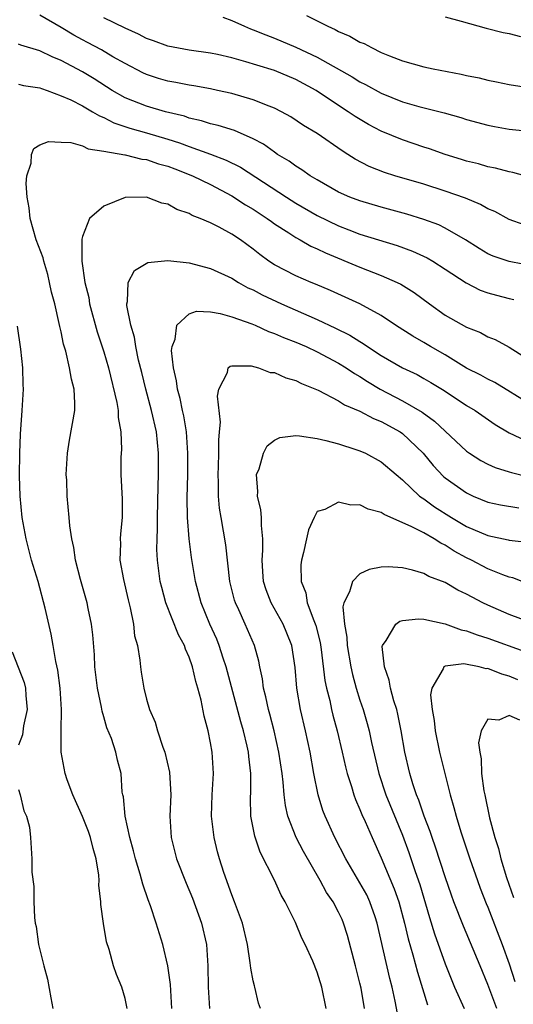
# Model space of a CAD drawing. Units: inches. Extents: x 2544000 to 2547000, y 1548000 to 1551000.
# Drawn here: x 2544847 to 2544893, y 1549301 to 1549394 of the extents above; entities that cross this region are included whole.
import ezdxf

# ---------------------------------------------------------------- set-up
doc = ezdxf.new("R2010")
doc.units = ezdxf.units.IN
doc.header["$MEASUREMENT"] = 0
doc.layers.add('LD25441548_2ft', color=143, linetype='Continuous')

msp = doc.modelspace()

# ---------------------------------------------------------------- linework, layer by layer
at = {"layer": 'LD25441548_2ft'}
for points, elevation in [([(2544894.393, 1549374.393), (2544893, 1549374.903), (2544891.637, 1549375.638), (2544891, 1549375.903), (2544890.302, 1549376.302), (2544888.887, 1549376.887), (2544887, 1549377.566), (2544885, 1549378.198), (2544882.288, 1549379), (2544881.313, 1549379.313), (2544879.877, 1549379.877), (2544878.563, 1549380.562), (2544877.875, 1549381), (2544877.325, 1549381.325), (2544875, 1549382.95), (2544873.722, 1549383.722), (2544872.52, 1549384.52), (2544871.642, 1549385), (2544871, 1549385.323), (2544870.487, 1549385.513), (2544869, 1549386.126), (2544867, 1549386.704), (2544865.651, 1549387), (2544865, 1549387.137), (2544863.427, 1549387.427), (2544863, 1549387.486), (2544861.742, 1549387.742), (2544861, 1549387.868), (2544860.122, 1549388.122), (2544859, 1549388.487), (2544858.652, 1549388.652), (2544857, 1549389.503), (2544855.853, 1549390.147), (2544854.783, 1549390.783), (2544853.484, 1549391.484), (2544853, 1549391.727), (2544852.179, 1549392.179), (2544851, 1549392.896), (2544849, 1549394.049)], 7826), ([(2544894.445, 1549379), (2544893.318, 1549379.318), (2544893, 1549379.369), (2544891.72, 1549379.72), (2544891, 1549379.838), (2544890.112, 1549380.112), (2544889, 1549380.376), (2544888.533, 1549380.533), (2544886.984, 1549381), (2544885.515, 1549381.515), (2544885, 1549381.673), (2544883, 1549382.353), (2544881, 1549383.19), (2544879.809, 1549383.809), (2544878.547, 1549384.546), (2544877.914, 1549385), (2544877, 1549385.584), (2544874.886, 1549387), (2544873, 1549388.011), (2544871, 1549388.849), (2544869.346, 1549389.347), (2544868.323, 1549389.677), (2544867, 1549390.035), (2544865.657, 1549390.343), (2544865, 1549390.479), (2544863, 1549390.754), (2544861, 1549391.125), (2544859.651, 1549391.651), (2544859, 1549391.87), (2544858.262, 1549392.262), (2544857, 1549392.816), (2544855, 1549393.777)], 7828), ([(2544866.156, 1549393.843), (2544867, 1549393.532), (2544868.181, 1549393), (2544868.76, 1549392.76), (2544869, 1549392.68), (2544870.186, 1549392.186), (2544871, 1549391.891), (2544873, 1549391.046), (2544875, 1549390.099), (2544878.272, 1549388.272), (2544879, 1549387.797), (2544879.535, 1549387.535), (2544881, 1549386.721), (2544883, 1549385.928), (2544884.513, 1549385.487), (2544886.886, 1549384.886), (2544888.451, 1549384.451), (2544889, 1549384.27), (2544891, 1549383.728), (2544891.603, 1549383.602), (2544893, 1549383.37), (2544895.129, 1549383.129)], 7830), ([(2544874, 1549394), (2544875, 1549393.516), (2544876, 1549393), (2544876.688, 1549392.688), (2544877, 1549392.511), (2544878.062, 1549392.062), (2544879, 1549391.527), (2544879.383, 1549391.383), (2544880.078, 1549391), (2544881, 1549390.554), (2544881.77, 1549390.23), (2544883, 1549389.758), (2544885, 1549389.191), (2544885.876, 1549389), (2544888.502, 1549388.502), (2544889, 1549388.386), (2544890.167, 1549388.167), (2544891, 1549387.948), (2544891.81, 1549387.809), (2544893, 1549387.533), (2544895.213, 1549387.213)], 7832), ([(2544887, 1549393.898), (2544888.505, 1549393.495), (2544890.835, 1549392.835), (2544892.418, 1549392.418), (2544893, 1549392.316), (2544894.04, 1549392.04)], 7834), ([(2544895.535, 1549370.465), (2544893, 1549370.956), (2544891.474, 1549371.474), (2544891, 1549371.69), (2544890.182, 1549372.182), (2544888.886, 1549373), (2544887, 1549374.089), (2544886.389, 1549374.389), (2544885, 1549374.901), (2544883.399, 1549375.399), (2544881, 1549376.055), (2544879, 1549376.64), (2544878.056, 1549377), (2544877, 1549377.469), (2544875, 1549378.606), (2544874.35, 1549379), (2544873.568, 1549379.567), (2544873, 1549379.898), (2544872.366, 1549380.366), (2544871.291, 1549381), (2544871, 1549381.193), (2544869.958, 1549381.958), (2544869, 1549382.46), (2544867.231, 1549383.231), (2544865.705, 1549383.705), (2544865, 1549383.861), (2544864.149, 1549384.149), (2544863, 1549384.406), (2544862.568, 1549384.568), (2544860.77, 1549385), (2544859, 1549385.504), (2544857, 1549386.305), (2544855.785, 1549387), (2544854.08, 1549388.08), (2544853, 1549388.738), (2544851, 1549389.808), (2544850.144, 1549390.144), (2544849, 1549390.716), (2544847.226, 1549391.226), (2544847, 1549391.319)], 7824), ([(2544847, 1549387.576), (2544847.456, 1549387.456), (2544849, 1549387.248), (2544849.169, 1549387.169), (2544849.674, 1549387), (2544851, 1549386.499), (2544851.895, 1549386.105), (2544853, 1549385.542), (2544853.948, 1549385), (2544854.597, 1549384.597), (2544855, 1549384.457), (2544855.948, 1549383.948), (2544857.443, 1549383.443), (2544859.009, 1549383.009), (2544861, 1549382.424), (2544862.081, 1549382.081), (2544863, 1549381.725), (2544865, 1549381.015), (2544866.468, 1549380.468), (2544867.797, 1549379.797), (2544872.115, 1549377), (2544873, 1549376.443), (2544875, 1549375.279), (2544877, 1549374.295), (2544877.948, 1549373.948), (2544879, 1549373.541), (2544882.476, 1549372.476), (2544883.939, 1549371.939), (2544885.309, 1549371.309), (2544885.821, 1549371), (2544887, 1549370.248), (2544888.954, 1549368.954), (2544890.284, 1549368.284), (2544891, 1549368.032), (2544891.807, 1549367.807), (2544893, 1549367.493), (2544893.412, 1549367.412)], 7822), ([(2544861.377, 1549301), (2544861.233, 1549303.233), (2544860.995, 1549304.995), (2544860.524, 1549307), (2544859.913, 1549309), (2544859.378, 1549310.622), (2544859.166, 1549311.166), (2544858.646, 1549312.646), (2544858.415, 1549313.585), (2544857.963, 1549315), (2544857.77, 1549315.77), (2544857.423, 1549317), (2544856.986, 1549319), (2544856.835, 1549320.835), (2544856.779, 1549321), (2544856.732, 1549321.268), (2544856.628, 1549323), (2544856.266, 1549324.266), (2544856.116, 1549325), (2544855.703, 1549326.297), (2544855.292, 1549327.292), (2544855, 1549328.326), (2544854.839, 1549328.838), (2544854.79, 1549329.21), (2544854.413, 1549331), (2544854.25, 1549332.25), (2544854.168, 1549333), (2544854.112, 1549334.112), (2544853.983, 1549335.982), (2544853.858, 1549337), (2544853.538, 1549338.461), (2544853.441, 1549339), (2544852.805, 1549341.194), (2544852.342, 1549343), (2544852.19, 1549344.19), (2544851.987, 1549345), (2544851.802, 1549346.198), (2544851.757, 1549347), (2544851.565, 1549349), (2544851.518, 1549350.482), (2544851.474, 1549351), (2544851.581, 1549353), (2544851.771, 1549354.23), (2544852.271, 1549357), (2544852.293, 1549357.707), (2544852.225, 1549359), (2544851.959, 1549359.959), (2544851.796, 1549361), (2544851.432, 1549362.567), (2544851.227, 1549363.227), (2544851, 1549364.364), (2544850.877, 1549364.877), (2544850.827, 1549365.173), (2544850.394, 1549367), (2544850.1, 1549368.1), (2544849.92, 1549369), (2544849.737, 1549369.737), (2544849.365, 1549371), (2544849.305, 1549371.305), (2544848.659, 1549373), (2544848.084, 1549375), (2544847.989, 1549375.989), (2544847.819, 1549377), (2544847.712, 1549378.288), (2544847.785, 1549379), (2544848.175, 1549380.174), (2544848.206, 1549381), (2544848.436, 1549381.564), (2544849, 1549381.882), (2544849.805, 1549382.195), (2544851, 1549382.155), (2544851.895, 1549382.105), (2544853, 1549381.788), (2544853.518, 1549381.518), (2544855, 1549381.309), (2544856.953, 1549380.953), (2544857, 1549380.955), (2544858.569, 1549380.568), (2544859, 1549380.534), (2544860.131, 1549380.131), (2544861, 1549379.902), (2544861.638, 1549379.639), (2544863.3, 1549379), (2544865, 1549378.165), (2544867, 1549377.115), (2544868.277, 1549376.277), (2544869, 1549375.854), (2544870.313, 1549375), (2544870.702, 1549374.702), (2544871, 1549374.496), (2544872.353, 1549373.647), (2544873, 1549373.221), (2544873.411, 1549373), (2544874.409, 1549372.409), (2544875, 1549372.157), (2544875.769, 1549371.769), (2544879, 1549370.433), (2544881, 1549369.663), (2544882.5, 1549369), (2544882.835, 1549368.835), (2544884.07, 1549368.07), (2544885.509, 1549367), (2544887, 1549365.944), (2544889, 1549364.812), (2544890.307, 1549364.307), (2544891, 1549363.925), (2544891.666, 1549363.666), (2544893, 1549362.942), (2544896.058, 1549361)], 7820), ([(2544895, 1549357.584), (2544891.634, 1549359.634), (2544891, 1549359.937), (2544890.322, 1549360.322), (2544889, 1549360.99), (2544887, 1549362.211), (2544885.62, 1549363), (2544885, 1549363.38), (2544883.964, 1549363.964), (2544882.345, 1549365), (2544881, 1549365.894), (2544878.987, 1549366.987), (2544876.237, 1549368.237), (2544874.839, 1549368.839), (2544874.431, 1549369), (2544873, 1549369.626), (2544871, 1549370.646), (2544870.455, 1549371), (2544869.614, 1549371.614), (2544869, 1549372.113), (2544867.794, 1549373), (2544867, 1549373.538), (2544865.821, 1549374.18), (2544865, 1549374.592), (2544864.041, 1549375), (2544863.282, 1549375.282), (2544863, 1549375.455), (2544861.831, 1549375.831), (2544861, 1549376.323), (2544860.433, 1549376.433), (2544858.997, 1549377.002), (2544857, 1549376.966), (2544855, 1549376.165), (2544853.666, 1549375), (2544853, 1549373.305), (2544852.933, 1549373.067), (2544852.952, 1549372.952), (2544852.929, 1549371), (2544853.214, 1549369), (2544853.58, 1549367.58), (2544853.663, 1549367), (2544854.38, 1549364.38), (2544855, 1549362.511), (2544855.448, 1549361), (2544856.226, 1549357.774), (2544856.341, 1549357), (2544856.342, 1549356.342), (2544856.601, 1549355), (2544856.652, 1549353.348), (2544856.615, 1549353), (2544856.604, 1549352.604), (2544856.586, 1549351), (2544856.718, 1549348.718), (2544856.716, 1549347), (2544856.555, 1549345.445), (2544856.533, 1549345), (2544856.546, 1549344.546), (2544856.512, 1549343), (2544856.829, 1549341.171), (2544857.273, 1549339.273), (2544857.481, 1549338.52), (2544857.783, 1549337), (2544857.888, 1549335.888), (2544858.142, 1549335), (2544858.368, 1549333.632), (2544858.423, 1549333), (2544858.511, 1549332.511), (2544858.734, 1549331), (2544859, 1549329.97), (2544859.277, 1549329), (2544859.821, 1549327.821), (2544860.036, 1549327), (2544860.525, 1549325.476), (2544860.714, 1549325), (2544861.144, 1549323.144), (2544861.27, 1549321), (2544861.19, 1549319), (2544861.298, 1549317), (2544861.824, 1549315), (2544862.725, 1549312.725), (2544863.319, 1549311.319), (2544864.159, 1549309), (2544864.619, 1549307), (2544864.761, 1549305), (2544864.793, 1549303), (2544864.89, 1549301)], 7818), ([(2544869.68, 1549301), (2544869.494, 1549301.494), (2544869.156, 1549303), (2544869.11, 1549303.11), (2544869, 1549303.582), (2544868.769, 1549304.769), (2544868.728, 1549305.273), (2544868.458, 1549307), (2544867.993, 1549309), (2544867.257, 1549311), (2544867, 1549311.647), (2544866.255, 1549313.745), (2544865.842, 1549315), (2544865.659, 1549315.659), (2544865.326, 1549317), (2544865.097, 1549319), (2544865.161, 1549321), (2544865.281, 1549323), (2544865.154, 1549325), (2544865, 1549325.88), (2544864.771, 1549327), (2544864.391, 1549328.391), (2544864.131, 1549329.869), (2544863.824, 1549331), (2544863.619, 1549331.619), (2544863.319, 1549333), (2544863, 1549333.905), (2544862.647, 1549334.647), (2544862.55, 1549335), (2544862, 1549336), (2544860.816, 1549339), (2544860.43, 1549340.43), (2544860.294, 1549341), (2544860.032, 1549343), (2544859.979, 1549343.979), (2544859.988, 1549345), (2544860.04, 1549345.96), (2544860.035, 1549347), (2544860.081, 1549349.919), (2544860.12, 1549351), (2544860.134, 1549353), (2544859.935, 1549355), (2544859.465, 1549357), (2544858.922, 1549359), (2544858.562, 1549360.562), (2544858.26, 1549361.74), (2544857.996, 1549363), (2544857.872, 1549363.872), (2544857.519, 1549365), (2544857.147, 1549366.853), (2544857.148, 1549367), (2544857.222, 1549367.222), (2544857.286, 1549369), (2544857.881, 1549370.12), (2544859.131, 1549370.869), (2544861, 1549371.071), (2544863, 1549370.83), (2544865, 1549370.3), (2544867, 1549369.397), (2544867.632, 1549369), (2544868.508, 1549368.508), (2544869, 1549368.299), (2544869.842, 1549367.842), (2544871.645, 1549367), (2544875, 1549365.519), (2544876.722, 1549364.722), (2544878.064, 1549364.064), (2544879, 1549363.468), (2544879.301, 1549363.301), (2544879.723, 1549363), (2544881, 1549362.171), (2544883, 1549361.012), (2544884.366, 1549360.367), (2544885, 1549360.021), (2544885.647, 1549359.646), (2544886.888, 1549358.888), (2544889, 1549357.479), (2544889.794, 1549357), (2544891.69, 1549355.69), (2544893, 1549354.921), (2544895, 1549353.994)], 7816), ([(2544875.83, 1549301), (2544875.431, 1549303), (2544875, 1549304.409), (2544874.573, 1549305.427), (2544873.855, 1549307), (2544873.57, 1549307.57), (2544872.957, 1549309.043), (2544871.997, 1549311), (2544871.625, 1549311.625), (2544870.993, 1549313.007), (2544869.649, 1549315.649), (2544869.14, 1549317.14), (2544868.791, 1549319), (2544868.751, 1549320.752), (2544868.775, 1549321.225), (2544868.782, 1549323), (2544868.587, 1549324.587), (2544868.558, 1549325), (2544868.438, 1549325.562), (2544868.093, 1549327), (2544867.846, 1549327.847), (2544866.469, 1549333), (2544866.189, 1549333.811), (2544865.82, 1549335), (2544865.584, 1549335.584), (2544864.94, 1549337), (2544864.112, 1549339), (2544863.587, 1549341), (2544863.23, 1549343.231), (2544863, 1549345), (2544862.846, 1549347), (2544862.818, 1549348.818), (2544862.866, 1549351), (2544862.887, 1549353), (2544862.747, 1549355), (2544862.497, 1549356.497), (2544862.377, 1549357), (2544862.144, 1549358.144), (2544861.895, 1549359), (2544861.802, 1549359.802), (2544861.523, 1549361), (2544861.354, 1549362.646), (2544861.391, 1549363), (2544861.681, 1549363.681), (2544861.845, 1549365), (2544863, 1549366.072), (2544863.69, 1549366.311), (2544865, 1549366.239), (2544865.889, 1549366.111), (2544867, 1549365.794), (2544868.862, 1549365.139), (2544869.192, 1549365), (2544870.422, 1549364.422), (2544871, 1549364.233), (2544871.843, 1549363.843), (2544873, 1549363.418), (2544873.959, 1549363), (2544875, 1549362.514), (2544877, 1549361.452), (2544877.724, 1549361), (2544878.479, 1549360.479), (2544879, 1549360.185), (2544879.714, 1549359.714), (2544880.906, 1549359), (2544883, 1549357.914), (2544884.84, 1549356.84), (2544886.006, 1549356.007), (2544889, 1549353.194), (2544889.282, 1549353), (2544890.338, 1549352.338), (2544891, 1549351.99), (2544891.678, 1549351.678), (2544893, 1549351.276), (2544893.2, 1549351.2), (2544894.802, 1549350.802)], 7814), ([(2544857.178, 1549301), (2544857, 1549301.934), (2544856.698, 1549303), (2544856.177, 1549304.177), (2544855.909, 1549305), (2544855.486, 1549306.514), (2544855.237, 1549307.236), (2544854.964, 1549308.964), (2544854.727, 1549310.727), (2544854.73, 1549311), (2544854.545, 1549312.545), (2544854.552, 1549313), (2544854.525, 1549313.475), (2544854.283, 1549315), (2544853.987, 1549315.986), (2544853.765, 1549317), (2544853.563, 1549317.563), (2544853, 1549318.975), (2544852.097, 1549321), (2544851.572, 1549322.428), (2544851.388, 1549323), (2544851, 1549325), (2544850.987, 1549327), (2544851.022, 1549329), (2544850.902, 1549331), (2544850.702, 1549332.702), (2544850.509, 1549333.491), (2544850.261, 1549335), (2544850.053, 1549336.053), (2544849.506, 1549338.494), (2544848.845, 1549341), (2544848.234, 1549343), (2544847.705, 1549345), (2544847.356, 1549347), (2544847.158, 1549349), (2544847.096, 1549350.904), (2544847.126, 1549353), (2544847.193, 1549354.807), (2544847.357, 1549357), (2544847.471, 1549359), (2544847.435, 1549359.436), (2544847.408, 1549361), (2544847.23, 1549362.77), (2544846.899, 1549364.899)], 7822), ([(2544879.416, 1549301), (2544879.102, 1549302.898), (2544879, 1549303.371), (2544878.595, 1549305), (2544877.844, 1549307.844), (2544877.474, 1549309), (2544877.329, 1549309.329), (2544877, 1549310.026), (2544876.481, 1549311), (2544875.871, 1549311.871), (2544875.275, 1549313), (2544873.708, 1549315.708), (2544873.025, 1549317), (2544872.245, 1549319), (2544872.011, 1549320.011), (2544871.902, 1549321), (2544871.81, 1549322.19), (2544871.706, 1549323), (2544871.407, 1549325), (2544870.949, 1549327), (2544870.562, 1549328.562), (2544870.434, 1549329), (2544870.198, 1549330.198), (2544869.978, 1549331), (2544869.876, 1549331.876), (2544869.629, 1549333), (2544869.53, 1549333.53), (2544869.128, 1549335), (2544868.257, 1549337), (2544867.653, 1549338.347), (2544867.34, 1549339), (2544867.258, 1549339.258), (2544866.814, 1549341), (2544866.42, 1549344.42), (2544865.981, 1549347), (2544865.852, 1549347.852), (2544865.756, 1549349), (2544865.74, 1549350.259), (2544865.713, 1549351), (2544865.761, 1549351.761), (2544865.786, 1549353), (2544865.766, 1549354.234), (2544865.849, 1549355), (2544865.927, 1549355.927), (2544865.638, 1549358.362), (2544865.771, 1549359), (2544866.581, 1549360.581), (2544866.652, 1549361), (2544866.825, 1549361.175), (2544867, 1549361.204), (2544868.819, 1549361.181), (2544869.507, 1549361), (2544870.584, 1549360.584), (2544871, 1549360.568), (2544872.069, 1549360.069), (2544873, 1549359.829), (2544873.532, 1549359.532), (2544875.091, 1549358.909), (2544877, 1549357.91), (2544877.548, 1549357.547), (2544879, 1549356.94), (2544880.258, 1549356.258), (2544881, 1549355.972), (2544882.776, 1549355), (2544883, 1549354.846), (2544884.933, 1549353), (2544885.871, 1549351.871), (2544886.838, 1549350.837), (2544887, 1549350.706), (2544889, 1549349.285), (2544889.624, 1549349), (2544891, 1549348.429), (2544892.179, 1549348.179), (2544893.894, 1549347.894)], 7812), ([(2544882.532, 1549300.532), (2544882.316, 1549301.684), (2544882.015, 1549303), (2544881.798, 1549303.798), (2544880.626, 1549309), (2544880.414, 1549309.586), (2544879.942, 1549311), (2544879.64, 1549311.64), (2544879, 1549312.776), (2544877.665, 1549315), (2544876.659, 1549317), (2544875.748, 1549319), (2544875.537, 1549319.537), (2544875.083, 1549321), (2544874.69, 1549323), (2544874.331, 1549325), (2544873.885, 1549327), (2544873.418, 1549329), (2544873.084, 1549331), (2544872.929, 1549332.93), (2544872.622, 1549335), (2544872.16, 1549336.16), (2544871.804, 1549337), (2544870.684, 1549339), (2544870.215, 1549340.215), (2544869.966, 1549341), (2544869.913, 1549341.914), (2544869.828, 1549343), (2544869.916, 1549343.916), (2544869.911, 1549345), (2544869.768, 1549346.232), (2544869.781, 1549347), (2544869.702, 1549347.702), (2544869.406, 1549349), (2544869.419, 1549349.419), (2544869.315, 1549351), (2544869.546, 1549351.546), (2544869.97, 1549353), (2544870.31, 1549353.69), (2544871, 1549354.229), (2544871.506, 1549354.494), (2544873, 1549354.654), (2544873.351, 1549354.649), (2544875, 1549354.383), (2544875.791, 1549354.209), (2544877, 1549353.876), (2544878.631, 1549353.369), (2544879, 1549353.238), (2544879.528, 1549353), (2544881, 1549352.216), (2544882.404, 1549351), (2544883, 1549350.515), (2544884.596, 1549349), (2544884.821, 1549348.821), (2544885, 1549348.724), (2544886.001, 1549348.001), (2544887.589, 1549347), (2544889, 1549346.157), (2544891, 1549345.286), (2544892.901, 1549344.901), (2544893, 1549344.869), (2544894.68, 1549344.68)], 7810), ([(2544894.193, 1549341), (2544893.324, 1549341.324), (2544893, 1549341.396), (2544892.386, 1549341.614), (2544891, 1549342.187), (2544889.471, 1549343), (2544889, 1549343.224), (2544887.845, 1549343.845), (2544887, 1549344.397), (2544886.579, 1549344.579), (2544885.948, 1549345), (2544885, 1549345.538), (2544883.876, 1549346.124), (2544881.262, 1549347.262), (2544881, 1549347.458), (2544879.766, 1549347.766), (2544879, 1549348.165), (2544878.135, 1549348.136), (2544877, 1549348.422), (2544875.726, 1549347.726), (2544875, 1549347.536), (2544874.719, 1549347), (2544874.17, 1549345.83), (2544874.004, 1549345), (2544873.72, 1549343.72), (2544873.511, 1549343), (2544873.452, 1549342.548), (2544873.498, 1549341), (2544873.926, 1549339.926), (2544874.065, 1549339), (2544874.676, 1549337.324), (2544874.866, 1549336.866), (2544875.278, 1549335.278), (2544875.376, 1549334.624), (2544875.719, 1549331.719), (2544875.873, 1549331), (2544876.166, 1549329.834), (2544876.331, 1549329), (2544876.458, 1549328.458), (2544876.86, 1549327), (2544877.349, 1549325), (2544877.647, 1549323.647), (2544877.811, 1549323), (2544878.202, 1549321.798), (2544878.426, 1549321), (2544878.579, 1549320.579), (2544879, 1549319.65), (2544879.18, 1549319.18), (2544879.484, 1549318.517), (2544880.133, 1549317), (2544881, 1549315.103), (2544882.22, 1549312.22), (2544882.637, 1549311), (2544883.178, 1549309), (2544883.522, 1549307.522), (2544883.968, 1549306.032), (2544884.403, 1549304.403), (2544885.339, 1549301.339)], 7808), ([(2544895.44, 1549337), (2544893, 1549337.912), (2544891, 1549338.769), (2544890.514, 1549339), (2544889.512, 1549339.512), (2544889, 1549339.814), (2544888.185, 1549340.185), (2544887, 1549340.889), (2544885.458, 1549341.458), (2544885, 1549341.739), (2544883.937, 1549342.063), (2544883, 1549342.265), (2544881.647, 1549342.353), (2544881, 1549342.327), (2544879.88, 1549342.12), (2544879, 1549341.709), (2544878.295, 1549341), (2544878.035, 1549340.035), (2544877.487, 1549339), (2544877.386, 1549338.613), (2544877.542, 1549337), (2544877.779, 1549335.779), (2544877.793, 1549335), (2544878.138, 1549333), (2544878.291, 1549332.291), (2544878.655, 1549331), (2544879, 1549329.879), (2544879.296, 1549329), (2544879.691, 1549327.691), (2544879.864, 1549327), (2544880.094, 1549325.906), (2544880.782, 1549323), (2544881.443, 1549321), (2544883, 1549317.224), (2544883.595, 1549315.595), (2544884.18, 1549313.82), (2544884.603, 1549312.603), (2544885.529, 1549309.529), (2544886.005, 1549308.005), (2544887, 1549305.184), (2544887.611, 1549303.611), (2544887.864, 1549303), (2544888.768, 1549301)], 7806), ([(2544891.818, 1549301), (2544891, 1549303.243), (2544890.279, 1549305), (2544888.695, 1549308.695), (2544887.817, 1549311), (2544887.597, 1549311.597), (2544887, 1549313.334), (2544886.095, 1549316.095), (2544885.77, 1549317), (2544885.585, 1549317.585), (2544885.022, 1549319), (2544884.51, 1549320.51), (2544884.299, 1549321), (2544883.956, 1549322.044), (2544883.677, 1549323), (2544883.218, 1549325), (2544882.869, 1549327), (2544882.568, 1549328.567), (2544882.452, 1549329), (2544882.189, 1549329.811), (2544881.877, 1549331), (2544881.752, 1549331.752), (2544881.301, 1549333), (2544881.091, 1549334.909), (2544881.11, 1549335), (2544881.467, 1549335.467), (2544882.37, 1549337), (2544882.728, 1549337.273), (2544883, 1549337.327), (2544884.504, 1549337.496), (2544885, 1549337.45), (2544887, 1549337.03), (2544888.478, 1549336.478), (2544889, 1549336.387), (2544889.992, 1549335.992), (2544891, 1549335.69), (2544894.446, 1549334.446)], 7804), ([(2544846.402, 1549334.402), (2544847.536, 1549331.536), (2544847.652, 1549331), (2544847.699, 1549330.301), (2544847.826, 1549329), (2544847.482, 1549327.482), (2544847.372, 1549326.628), (2544847, 1549325.652)], 7824), ([(2544893.79, 1549331.79), (2544893, 1549332.131), (2544892.301, 1549332.301), (2544891, 1549332.831), (2544890.824, 1549332.824), (2544890.163, 1549333), (2544888.729, 1549333.271), (2544887, 1549333.069), (2544886.862, 1549333), (2544886.816, 1549332.816), (2544885.727, 1549331), (2544885.626, 1549330.374), (2544885.775, 1549329), (2544885.962, 1549327.962), (2544886.054, 1549327), (2544886.466, 1549325), (2544886.954, 1549323), (2544887.453, 1549321), (2544887.818, 1549319.818), (2544888.011, 1549319), (2544888.446, 1549317.554), (2544889.303, 1549315), (2544890.011, 1549313), (2544890.274, 1549312.274), (2544890.839, 1549310.839), (2544891, 1549310.474), (2544892.345, 1549307), (2544893, 1549305.187), (2544893.509, 1549303.509)], 7802), ([(2544893.997, 1549327.997), (2544893, 1549328.443), (2544892.016, 1549328.016), (2544891, 1549328.089), (2544890.356, 1549327), (2544890.112, 1549325.888), (2544890.234, 1549325), (2544890.372, 1549324.372), (2544890.402, 1549323), (2544890.62, 1549321.38), (2544890.694, 1549321), (2544891.148, 1549318.852), (2544891.645, 1549317), (2544891.977, 1549315.977), (2544892.218, 1549315), (2544892.75, 1549313.251), (2544893.396, 1549311.396)], 7800), ([(2544847, 1549321.504), (2544847.151, 1549321), (2544847.503, 1549319.504), (2544847.761, 1549319), (2544848.03, 1549317.97), (2544848.116, 1549317), (2544848.24, 1549315), (2544848.237, 1549313.763), (2544848.433, 1549312.433), (2544848.433, 1549311), (2544848.491, 1549309.509), (2544848.573, 1549309), (2544848.669, 1549308.669), (2544848.877, 1549307), (2544849.377, 1549305), (2544849.729, 1549303.729), (2544850.021, 1549301.979), (2544850.224, 1549301)], 7824)]:
    msp.add_lwpolyline(points, dxfattribs=dict(at, elevation=elevation))

doc.saveas('drawing.dxf')
